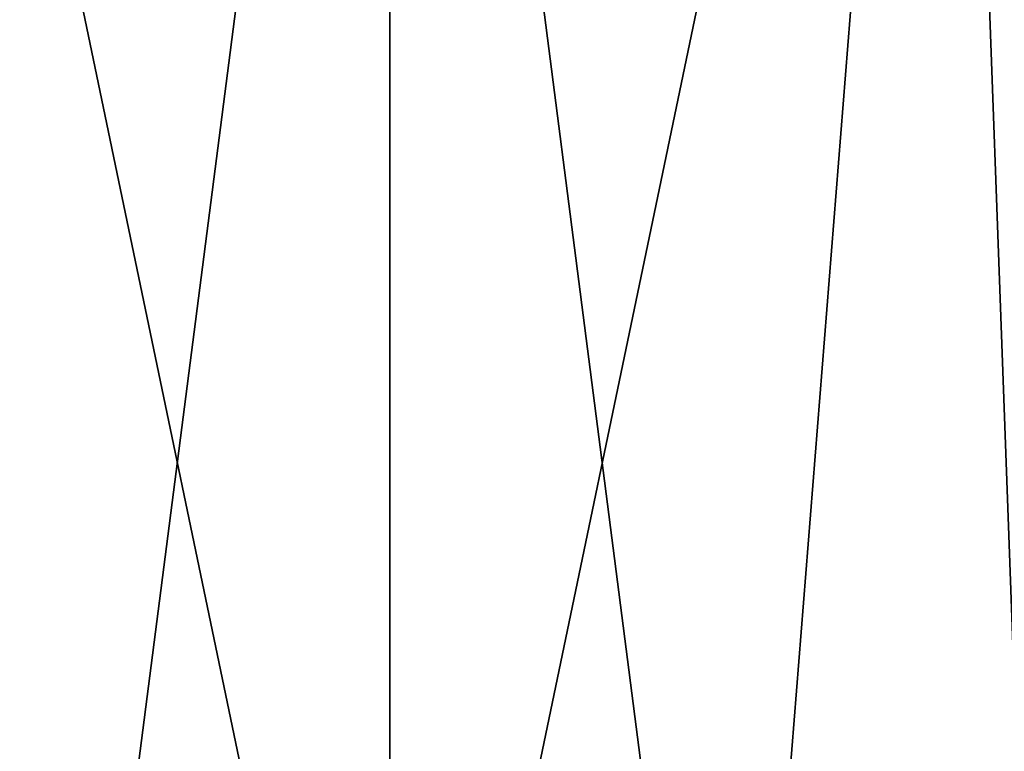
# Model space of a CAD drawing. Units: millimetres. Extents: x -25 to 25, y -105 to 37.
# Drawn here: x -3 to 6, y -98 to -92 of the extents above; entities that cross this region are included whole.
import ezdxf

# ---------------------------------------------------------------- set-up
doc = ezdxf.new("R2010")
doc.units = ezdxf.units.MM
doc.header["$LTSCALE"] = 81.481481
doc.layers.add('192', color=7, linetype='CONTINUOUS')
doc.layers.add('195', color=7, linetype='CONTINUOUS')

msp = doc.modelspace()

# ---------------------------------------------------------------- linework, layer by layer
at = {"layer": '192', "color": 254, "linetype": 'Continuous', "true_color": 0xe6e6e6}
for points in [[(5, -80.8, 85.9503), (0, -80.8, 87.29), (3.0902, -104.8, 86.8006), (5, -80.8, 85.9503)], [(3.0902, -104.8, 86.8006), (0, -80.8, 87.29), (0, -104.8, 87.29), (3.0902, -104.8, 86.8006)], [(0, -80.8, 67.29), (5, -80.8, 68.6297), (0, -104.8, 67.29), (0, -80.8, 67.29)], [(0, -104.8, 67.29), (5, -80.8, 68.6297), (3.0902, -104.8, 67.7794), (0, -104.8, 67.29)], [(5.8779, -104.8, 85.3802), (5, -80.8, 85.9503), (3.0902, -104.8, 86.8006), (5.8779, -104.8, 85.3802)], [(3.0902, -104.8, 67.7794), (5, -80.8, 68.6297), (5.8779, -104.8, 69.1998), (3.0902, -104.8, 67.7794)], [(8.6603, -80.8, 82.29), (5, -80.8, 85.9503), (8.0902, -104.8, 83.1679), (8.6603, -80.8, 82.29)], [(8.0902, -104.8, 83.1679), (5, -80.8, 85.9503), (5.8779, -104.8, 85.3802), (8.0902, -104.8, 83.1679)], [(5, -80.8, 68.6297), (8.6603, -80.8, 72.29), (5.8779, -104.8, 69.1998), (5, -80.8, 68.6297)]]:
    msp.add_3dface(points, dxfattribs=at)
at = {"layer": '195', "color": 254, "linetype": 'Continuous', "true_color": 0xe6e6e6}
for points in [[(-3.0902, -104.8, 67.7794), (-5.8779, -104.8, 69.1998), (-5, -80.8, 68.6297), (-3.0902, -104.8, 67.7794)], [(-5.8779, -104.8, 85.3802), (-3.0902, -104.8, 86.8006), (-5, -80.8, 85.9503), (-5.8779, -104.8, 85.3802)], [(0, -104.8, 87.29), (0, -80.8, 87.29), (-5, -80.8, 85.9503), (0, -104.8, 87.29)], [(0, -80.8, 67.29), (-3.0902, -104.8, 67.7794), (-5, -80.8, 68.6297), (0, -80.8, 67.29)], [(-3.0902, -104.8, 86.8006), (0, -104.8, 87.29), (-5, -80.8, 85.9503), (-3.0902, -104.8, 86.8006)], [(0, -80.8, 67.29), (0, -104.8, 67.29), (-3.0902, -104.8, 67.7794), (0, -80.8, 67.29)]]:
    msp.add_3dface(points, dxfattribs=at)

doc.saveas('drawing.dxf')
